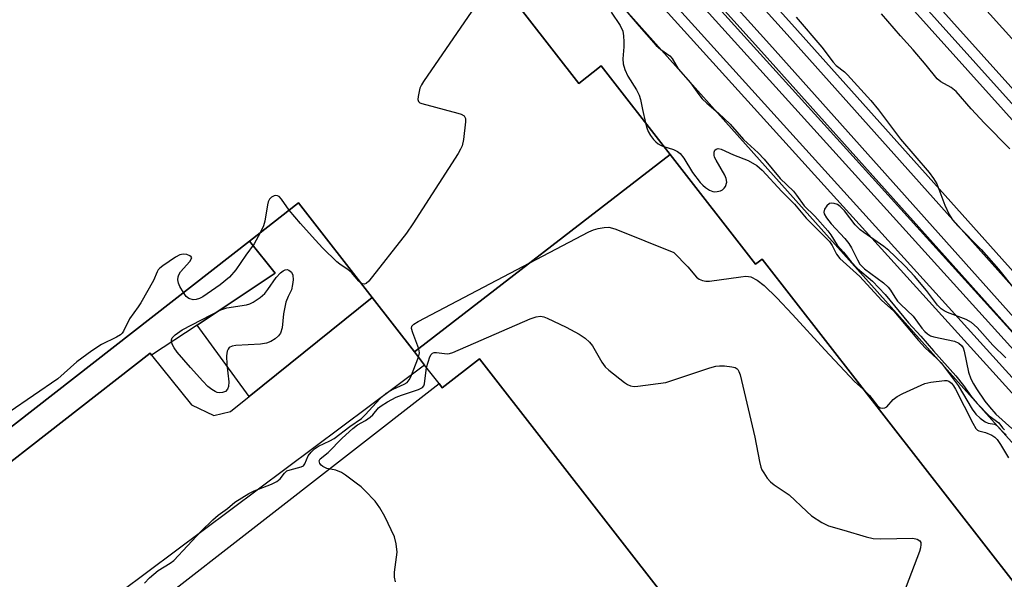
# Model space of a CAD drawing. Units: inches. Extents: x 1273763 to 1279763, y 509452 to 513453.
# Drawn here: x 1275662 to 1275894, y 510645 to 510777 of the extents above; entities that cross this region are included whole.
import ezdxf

# ---------------------------------------------------------------- set-up
doc = ezdxf.new("R2010")
doc.units = ezdxf.units.IN
doc.header["$MEASUREMENT"] = 0
for name, color, linetype in [('BLDG-Parking Garage', 4, 'Continuous'), ('CULTRL-Pad', 6, 'Continuous'), ('TRANS-Parking Lot', 4, 'Continuous'), ('TRANS-Railroad Bed', 1, 'Continuous'), ('TRANS-Railroad Centerline', 1, 'Continuous'), ('TRANS-Street Sidewalk', 7, 'Continuous'), ('Undefined', 1, 'Continuous')]:
    doc.layers.add(name, color=color, linetype=linetype)

msp = doc.modelspace()

# ---------------------------------------------------------------- linework, layer by layer
at = {"layer": 'BLDG-Parking Garage'}
for points, elevation in [([(1275815.33, 510744.82), (1275755.17, 510698.45), (1275745.21, 510711.25), (1275727.9, 510733.47), (1275716.36, 510724.48), (1275638.43, 510663.78), (1275579.36, 510739.62), (1275573.53, 510735.08), (1275564.56, 510746.6), (1275570.09, 510750.9), (1275547.51, 510779.89), (1275545.3, 510782.72), (1275689.71, 510895.21), (1275793.82, 510761.55), (1275799.1, 510765.66)], 409.66), ([(1276067.16, 510463.35), (1276010.02, 510418.32), (1275953.49, 510373.76), (1275929.06, 510403.78), (1275963.99, 510432.29), (1275852.08, 510569.42), (1275840.48, 510584.13), (1275851.32, 510593.06), (1275846.69, 510599), (1275770.49, 510696.83), (1275761.74, 510690.02), (1275760.97, 510691.01), (1275757.58, 510695.36), (1275755.17, 510698.45), (1275815.33, 510744.82), (1275835.4, 510719.05), (1275836.93, 510720.24), (1275903.95, 510634.2), (1275909.61, 510638.92), (1276029.43, 510491.99), (1276038.05, 510499.02)], 405.69)]:
    msp.add_lwpolyline(points, close=True, dxfattribs=dict(at, elevation=elevation))
at = {"layer": 'CULTRL-Pad'}
msp.add_lwpolyline([(1275745.21, 510711.25), (1275716.29, 510687.95), (1275704.1, 510704.75), (1275722.46, 510716.93), (1275716.36, 510724.48), (1275727.9, 510733.47)], close=True, dxfattribs=at)
at = {"layer": 'TRANS-Parking Lot'}
msp.add_lwpolyline([(1275696.06, 510900.53), (1276108.28, 510439.48), (1275983.58, 510336.82), (1275976.83, 510345.09), (1276031.97, 510390.09), (1276088.98, 510436.61), (1276067.16, 510463.35), (1276038.05, 510499.02), (1276029.43, 510491.99), (1275909.61, 510638.92), (1275903.95, 510634.2), (1275836.93, 510720.24), (1275835.4, 510719.05), (1275815.33, 510744.82), (1275799.1, 510765.66), (1275793.82, 510761.55), (1275689.71, 510895.21)], close=True, dxfattribs=at)
for points in [[(1275632.08, 510650.68, 0), (1275693, 510698.12, 0), (1275693.38, 510697.65, 0), (1275702.73, 510686.01, 0), (1275707.98, 510683.51, 0), (1275711.95, 510684.46, 0), (1275716.29, 510687.95, 0), (1275745.21, 510711.25, 0), (1275755.17, 510698.45, 0), (1275757.58, 510695.36, 0), (1275646.9, 510612.76, 0)], [(1275651.7, 510606.1, 0), (1275760.97, 510691.01, 0), (1275761.74, 510690.02, 0), (1275770.49, 510696.83, 0), (1275846.69, 510599, 0), (1275791.83, 510558.78, 0), (1275749.42, 510617.21, 0), (1275761.56, 510628.9, 0), (1275756.75, 510633.41, 0), (1275733.47, 510614.81, 0), (1275677.7, 510570.23, 0), (1275722.73, 510509.77, 0), (1275727.12, 510503.87, 0), (1275710.34, 510490.6, 0), (1275707.34, 510494.64, 0), (1275690.6, 510481.27, 0), (1275689.11, 510483.29, 0), (1275647.85, 510538.79, 0)]]:
    msp.add_polyline3d(points, dxfattribs=at)
at = {"layer": 'TRANS-Railroad Bed'}
for points in [[(1276243.49, 510383.67), (1276098.43, 510547.81), (1275971.04, 510688.63), (1275659.99, 511033.2), (1275548.08, 511159.21), (1275404.31, 511318.41), (1275281.94, 511455.42), (1275159.19, 511589.09), (1274946.69, 511827.33), (1274810.78, 511978.04)], [(1274924.36, 511838.27), (1275093.71, 511652.09), (1275297.03, 511425.06), (1275460.17, 511244.4), (1275607.95, 511080.31), (1275956.84, 510692.54), (1276102.65, 510530.27), (1276277.07, 510333.3)], [(1276273.34, 510329.97), (1276098.91, 510526.95), (1275953.12, 510689.2), (1275604.23, 511076.97), (1275456.45, 511241.05), (1275293.31, 511421.72), (1275089.99, 511648.74), (1274920.64, 511834.93)]]:
    msp.add_lwpolyline(points, dxfattribs=at)
for points in [[(1276162.03, 510393.78, 0), (1276069.78, 510496.09, 0), (1276028.11, 510542.55, 0), (1275781.91, 510814.49, 0), (1275412.48, 511225.82, 0), (1275288.44, 511365.53, 0), (1275185.25, 511477.82, 0), (1275080.3, 511595.54, 0), (1274947.05, 511742.2, 0), (1274800.21, 511906.02, 0)], [(1274843.39, 511887.14, 0), (1274946.99, 511771.76, 0), (1275059.64, 511644.68, 0), (1275161.08, 511533.56, 0), (1275259.7, 511424.58, 0), (1275378.17, 511292.36, 0), (1275487.38, 511172.92, 0), (1275607.92, 511037.27, 0), (1275728.14, 510903.77, 0), (1275843.96, 510775.5, 0), (1275986.11, 510616.66, 0), (1276311.45, 510254.62, 0)]]:
    msp.add_polyline3d(points, dxfattribs=at)
msp.add_polyline3d([(1275480.25, 511166.49, 0), (1275402.36, 511251.67, 0), (1275419.64, 511232.21, 0), (1275789.04, 510820.93, 0), (1275909.43, 510687.95, 0), (1275836.82, 510769.09, 0), (1275721.01, 510897.35, 0), (1275600.77, 511030.87, 0)], close=True, dxfattribs=at)
at = {"layer": 'TRANS-Railroad Centerline'}
for points in [[(1274045.94, 512812.71), (1274173.78, 512670.95), (1274371.94, 512450.77), (1274539.72, 512264.86), (1274699.26, 512086.63), (1274922.5, 511836.6), (1275091.85, 511650.42), (1275295.17, 511423.39), (1275458.31, 511242.72), (1275606.09, 511078.64), (1275954.98, 510690.87), (1276100.78, 510528.61), (1276275.21, 510331.63), (1276471.29, 510113.88), (1276676.4, 509887.75), (1276832.09, 509713.83), (1277008.78, 509517.04), (1277067.46, 509452.39)], [(1277006.59, 509452.4), (1276875.26, 509608.81), (1276751.71, 509746.13), (1276628.66, 509882.04), (1276511.32, 510013.39), (1276391.88, 510147.91), (1276283.55, 510268.64), (1276167.31, 510398.52), (1276075.06, 510500.84), (1276033.39, 510547.3), (1275787.19, 510819.25), (1275417.77, 511230.55), (1275293.71, 511370.28), (1275190.51, 511482.59), (1275085.58, 511600.29), (1274952.31, 511746.96), (1274805.5, 511910.75), (1274684.85, 512045.98), (1274573.1, 512166.79), (1274410.59, 512345.6), (1274279.18, 512496.05), (1274146.44, 512642.74), (1274050.39, 512749.9), (1274006.34, 512798.41)], [(1277000.53, 509452.4), (1276871.79, 509605.8), (1276748.29, 509743.05), (1276625.24, 509878.96), (1276507.88, 510010.33), (1276388.45, 510144.85), (1276280.12, 510265.57), (1276163.89, 510395.45), (1276071.64, 510497.76), (1276029.97, 510544.22), (1275783.77, 510816.17), (1275414.34, 511227.48), (1275290.3, 511367.2), (1275187.1, 511479.5), (1275082.16, 511597.21), (1274948.9, 511743.88), (1274802.07, 511907.68), (1274681.45, 512042.89), (1274569.71, 512163.68), (1274407.15, 512342.54), (1274275.74, 512492.99), (1274143.02, 512639.66), (1274046.98, 512746.82), (1274002.93, 512795.31)], [(1277028.95, 509452.39), (1276995.48, 509489.92), (1276892.16, 509604.53), (1276792.86, 509715.61), (1276681.19, 509840.89), (1276582.09, 509950.35), (1276445.72, 510100.61), (1276309.59, 510252.95), (1275984.25, 510614.99), (1275842.1, 510773.83), (1275726.28, 510902.1), (1275606.06, 511035.6), (1275485.52, 511171.25), (1275376.31, 511290.68), (1275257.84, 511422.91), (1275159.23, 511531.88), (1275057.79, 511643.01), (1274945.12, 511770.1), (1274841.53, 511885.46), (1274762.24, 511973.14), (1274666.02, 512081.1), (1274552.31, 512206.84)], [(1277022.79, 509452.4), (1276992.06, 509486.85), (1276888.74, 509601.46), (1276789.43, 509712.55), (1276677.77, 509837.81), (1276578.68, 509947.26), (1276442.3, 510097.53), (1276306.16, 510249.88), (1275980.82, 510611.92), (1275838.68, 510770.76), (1275722.86, 510899.02), (1275602.63, 511032.53), (1275482.1, 511168.17), (1275372.9, 511287.59), (1275254.42, 511419.83), (1275155.83, 511528.79), (1275054.37, 511639.93), (1274941.69, 511767.04), (1274838.11, 511882.38), (1274758.82, 511970.07), (1274662.6, 512078.02), (1274548.89, 512203.77)]]:
    msp.add_lwpolyline(points, dxfattribs=at)
at = {"layer": 'TRANS-Street Sidewalk'}
msp.add_lwpolyline([(1275638.43, 510663.78), (1275716.36, 510724.48), (1275722.46, 510716.93), (1275704.1, 510704.75), (1275693.38, 510697.65), (1275693, 510698.12), (1275632.08, 510650.68)], dxfattribs=at)
at = {"layer": 'Undefined'}
for points, elevation in [([(1275771.26, 510782.37), (1275757.29, 510761.99), (1275756.82, 510761.23), (1275756.46, 510760.44), (1275756.03, 510758.51), (1275756.01, 510757.75), (1275756.15, 510757.33), (1275756.47, 510757.03), (1275756.93, 510756.82), (1275765.39, 510754.58), (1275766.19, 510754.31), (1275766.84, 510753.95), (1275766.99, 510753.78), (1275767.16, 510753.34), (1275767.18, 510752.53), (1275766.72, 510748.35), (1275766.41, 510746.91), (1275766.05, 510746.11), (1275765.44, 510745.1), (1275754.83, 510728.59), (1275753.33, 510726.38), (1275744.47, 510715.08), (1275743.86, 510714.54), (1275743.47, 510714.38), (1275742.94, 510714.42), (1275742.58, 510714.62)], 408), ([(1275804.23, 510779.38), (1275808.04, 510774.97), (1275812.06, 510770.48), (1275813.12, 510769.53), (1275815.21, 510768), (1275815.8, 510767.41), (1275817.21, 510764.96), (1275820.13, 510761.68), (1275822.05, 510758.93), (1275822.86, 510757.91), (1275823.9, 510756.89), (1275826.7, 510754.54), (1275829.39, 510751.96), (1275832.53, 510748.35), (1275835.99, 510745.22), (1275837.45, 510743.72), (1275841.19, 510739.18), (1275844.31, 510736.22), (1275845.04, 510735.33), (1275846.8, 510732.78), (1275849.36, 510730.32), (1275852.39, 510726.9), (1275853.07, 510725.98), (1275854.59, 510723.54), (1275856.05, 510721.9), (1275857.88, 510719.59), (1275859.39, 510718.08), (1275862.92, 510715.09), (1275865.86, 510711.97), (1275871.4, 510705.3), (1275874.26, 510702.15), (1275877.22, 510698.68), (1275882.46, 510692.83), (1275884.29, 510690.53), (1275886.18, 510687.87), (1275887.52, 510686.34), (1275890.35, 510683.43), (1275892.61, 510681.79), (1275893.47, 510680.58), (1275893.93, 510680.11)], 404), ([(1275801.45, 510778.3), (1275803.55, 510775.19), (1275804.19, 510773.87), (1275804.38, 510772.76), (1275804.45, 510771.33), (1275804.42, 510770.18), (1275804.16, 510767.31), (1275804.24, 510766.19), (1275804.69, 510764.86), (1275805.4, 510763.29), (1275807.43, 510760.08), (1275808.04, 510758.81), (1275808.37, 510757.74), (1275808.81, 510755.4), (1275809.54, 510752.26)], 406), ([(1275844.97, 510777.13), (1275850.96, 510770.08), (1275853.61, 510766.51), (1275854.36, 510765.74), (1275856.31, 510764.24), (1275857.05, 510763.56), (1275862.51, 510757.52), (1275864.29, 510755.36), (1275869.46, 510748.47), (1275876.24, 510740.62), (1275877.25, 510739.2), (1275878.01, 510737.97), (1275879.94, 510732.91), (1275880.95, 510730.78), (1275881.68, 510729.51), (1275882.94, 510728.06), (1275888.47, 510722.5), (1275892.55, 510717.87), (1275896.19, 510713.29)], 402), ([(1275895.23, 510746.18), (1275889.25, 510752.21), (1275886.08, 510755.62), (1275882.56, 510759.68), (1275881.43, 510760.56), (1275878.94, 510761.93), (1275878.07, 510762.61), (1275875.51, 510765.87), (1275872.47, 510769.42), (1275869.49, 510772.72), (1275865.02, 510777.91)], 402), ([(1275809.54, 510752.26), (1275809.86, 510751.09), (1275810.18, 510750.29), (1275810.73, 510749.31), (1275811.37, 510748.39), (1275811.91, 510747.79), (1275812.5, 510747.33), (1275813.17, 510746.96), (1275813.86, 510746.71)], 406), ([(1275813.86, 510746.71), (1275816.07, 510746), (1275817.03, 510745.54), (1275817.68, 510745.1), (1275818.54, 510744.01), (1275820.58, 510740.6), (1275822.41, 510738.29), (1275823.01, 510737.64), (1275823.66, 510737.09), (1275824.58, 510736.5), (1275825.32, 510736.18), (1275825.84, 510736.1), (1275826.37, 510736.13), (1275827.16, 510736.33), (1275827.64, 510736.56), (1275828.02, 510736.9), (1275828.31, 510737.35), (1275828.61, 510738.38), (1275828.51, 510739.19), (1275828.17, 510739.98), (1275826.1, 510743.5), (1275825.76, 510744.23), (1275825.66, 510744.72), (1275825.67, 510745.43), (1275825.81, 510745.83), (1275826.14, 510746.11), (1275826.57, 510746.24), (1275827.32, 510746.11), (1275830.22, 510744.75), (1275833.65, 510743.42), (1275835.66, 510742.28), (1275836.93, 510741.16), (1275841.6, 510736.15), (1275844.56, 510733.21), (1275847.32, 510729.87), (1275852.76, 510724.43), (1275853.43, 510723.5), (1275854.4, 510721.46), (1275855.22, 510720.44), (1275859.89, 510716.21), (1275865, 510710.64), (1275867.91, 510708.03), (1275873.7, 510701.1), (1275875.29, 510699.45), (1275878.03, 510696.9), (1275879.02, 510695.87), (1275883.05, 510690.52), (1275886.31, 510684.98), (1275887.17, 510683.82), (1275888.23, 510682.85), (1275889.39, 510682.03), (1275890.13, 510681.73), (1275891.62, 510681.44), (1275892.12, 510681.19), (1275893.72, 510679.52), (1275894.36, 510678.98)], 406), ([(1275725.76, 510731.8), (1275723.93, 510734.39), (1275723.38, 510734.95), (1275722.97, 510735.14), (1275722.58, 510735.19), (1275722.16, 510735.12), (1275721.53, 510734.8), (1275721.07, 510734.32), (1275720.78, 510733.71), (1275720.61, 510733.01), (1275720.03, 510729.2), (1275719.65, 510728.09), (1275718.9, 510726.45)], 408), ([(1275894.27, 510697.05), (1275891.23, 510700.06), (1275887.51, 510704.21), (1275886.18, 510705.34), (1275884.94, 510706.09), (1275880.54, 510707.74), (1275879.73, 510708.12), (1275879.01, 510708.59), (1275878.22, 510709.41), (1275875.6, 510712.92), (1275872.78, 510716.28), (1275870.6, 510718.59), (1275868.16, 510720.99), (1275866.71, 510722.31), (1275865.58, 510723.21), (1275860.84, 510726.49), (1275859.96, 510727.18), (1275858.85, 510728.31), (1275856.32, 510731.6), (1275855.31, 510732.66), (1275854.63, 510733.06), (1275853.9, 510733.33), (1275853.19, 510733.42), (1275852.76, 510733.3), (1275852.19, 510732.82), (1275851.59, 510731.97), (1275851.42, 510731.31), (1275851.54, 510730.9), (1275852.1, 510730), (1275853.2, 510728.55), (1275856.4, 510725.09), (1275857.33, 510723.97), (1275857.96, 510722.91), (1275859.33, 510720.06), (1275859.91, 510719.1), (1275861.04, 510718), (1275865.48, 510714.65), (1275866.57, 510713.7), (1275867.14, 510713), (1275868.11, 510711.29), (1275868.78, 510710.36), (1275869.53, 510709.56), (1275872.48, 510706.82), (1275874.47, 510704.02), (1275875.18, 510703.23), (1275875.82, 510702.67), (1275876.53, 510702.24), (1275877.33, 510701.98), (1275882.16, 510700.95), (1275883.19, 510700.5), (1275883.83, 510699.99), (1275884.2, 510699.38), (1275884.45, 510698.64), (1275885.49, 510693.73), (1275886.01, 510692.15), (1275886.61, 510690.97), (1275887.39, 510689.74), (1275889.34, 510686.85), (1275890.4, 510685.52), (1275891.93, 510683.84), (1275895.69, 510680.49)], 402), ([(1275742.58, 510714.62), (1275742.07, 510715.11), (1275740.4, 510717.08), (1275739.59, 510717.73), (1275737.65, 510719.04), (1275736.92, 510719.62), (1275733.65, 510722.86), (1275731.82, 510724.78), (1275728.37, 510728.62), (1275725.76, 510731.8)], 408), ([(1275718.9, 510726.45), (1275717.51, 510723.86), (1275715.55, 510721.22), (1275713.19, 510717.78), (1275711.66, 510716.02), (1275709.47, 510714.19), (1275705.42, 510711.41), (1275704.67, 510711.01), (1275703.88, 510710.75), (1275703.11, 510710.73), (1275702.13, 510711), (1275701.52, 510711.47), (1275700.84, 510712.39)], 408), ([(1275756.15, 510697.19), (1275756.36, 510698.27), (1275756.24, 510699.2), (1275754.77, 510702.96), (1275754.49, 510703.97), (1275754.56, 510704.47), (1275755.05, 510704.99), (1275756.03, 510705.57), (1275796.22, 510726.7), (1275797.31, 510727.17), (1275798.4, 510727.47), (1275799.79, 510727.7), (1275800.89, 510727.74), (1275801.73, 510727.56), (1275802.56, 510727.27), (1275816.18, 510721.85), (1275819.48, 510718.43), (1275821.54, 510716.03), (1275822.17, 510715.54), (1275822.9, 510715.21), (1275823.7, 510715.06), (1275824.57, 510715.08), (1275831.97, 510716.11), (1275833.14, 510716.22), (1275833.72, 510716.2), (1275834.3, 510716.07), (1275835.8, 510715.33), (1275837.42, 510714.07), (1275840.42, 510711.14), (1275844.11, 510707.22), (1275851.68, 510698.92), (1275858.67, 510691.49), (1275860.71, 510689.71)], 408), ([(1275700.84, 510712.39), (1275700.01, 510713.83), (1275699.68, 510714.6), (1275699.52, 510715.36), (1275699.59, 510716.1), (1275699.77, 510716.57), (1275700.19, 510717.26), (1275702.33, 510719.73), (1275702.8, 510720.53), (1275702.71, 510720.83), (1275702.37, 510721.06), (1275701.64, 510721.31), (1275700.82, 510721.41), (1275700.01, 510721.24), (1275698.98, 510720.69), (1275695.99, 510718.7), (1275695.31, 510718.16), (1275694.94, 510717.75), (1275694.65, 510717.29), (1275693.79, 510715.26), (1275690.85, 510710), (1275690.23, 510709.02), (1275688.17, 510706.24), (1275686.78, 510703.31), (1275686.46, 510702.86), (1275686.07, 510702.48), (1275685.08, 510701.88), (1275681.59, 510700.19), (1275679.29, 510698.72), (1275675.8, 510696.1), (1275671.31, 510692.15), (1275654.04, 510680.35)], 408), ([(1275758.04, 510694.77), (1275758.8, 510697.29), (1275759.1, 510697.87), (1275759.42, 510698.14), (1275759.84, 510698.29), (1275760.34, 510698.33), (1275762.84, 510698.03), (1275763.4, 510698.08), (1275764.23, 510698.32), (1275782.43, 510706.24), (1275783.79, 510706.71), (1275784.82, 510706.82), (1275785.61, 510706.69), (1275786.41, 510706.39), (1275790.83, 510704.28), (1275793.94, 510702.59), (1275795.29, 510701.66), (1275796.33, 510700.76), (1275797.08, 510699.9), (1275799.22, 510696.05), (1275800.01, 510694.95), (1275800.87, 510694.17), (1275804.56, 510691.28), (1275805.27, 510690.79), (1275806.02, 510690.45), (1275806.86, 510690.36), (1275807.74, 510690.41), (1275814.27, 510691.28), (1275815.97, 510691.78), (1275824.65, 510694.75), (1275826.07, 510695.14), (1275826.93, 510695.22), (1275828.11, 510695.16), (1275829.85, 510694.96), (1275830.64, 510694.76), (1275831.06, 510694.51), (1275831.23, 510694.33), (1275831.47, 510693.87), (1275831.74, 510693.05), (1275835.2, 510678.44), (1275836.31, 510672.72), (1275836.63, 510671.39), (1275836.9, 510670.74), (1275837.33, 510670), (1275838.15, 510668.81), (1275838.9, 510667.95), (1275839.78, 510667.24), (1275843.33, 510664.83), (1275847.46, 510660.91), (1275848.59, 510659.95), (1275851.02, 510658.36), (1275852.55, 510657.54), (1275856.12, 510656.58), (1275861.38, 510654.98), (1275863.06, 510654.6), (1275864.82, 510654.49), (1275872.35, 510654.7), (1275873.43, 510654.47), (1275874.04, 510654.09), (1275874.24, 510653.7), (1275874.28, 510653.21), (1275874.15, 510652.38), (1275873.91, 510651.53), (1275869.56, 510640.01)], 410), ([(1275691.72, 510644.13), (1275692.85, 510645.36), (1275694.91, 510647.1), (1275697.74, 510648.8), (1275698.57, 510649.45), (1275705.04, 510656.32), (1275707.77, 510658.97), (1275709.05, 510660.1), (1275711.25, 510661.65), (1275712.94, 510663.12), (1275716.2, 510665.18), (1275717.5, 510665.84), (1275721.55, 510667.4), (1275722.84, 510668.02), (1275723.57, 510668.6), (1275724.65, 510669.97), (1275725.21, 510670.49), (1275725.93, 510670.76), (1275728.57, 510671.43), (1275729.1, 510671.69), (1275729.42, 510672.15), (1275730.21, 510674.01), (1275730.87, 510674.91), (1275731.67, 510675.69), (1275732.65, 510676.3), (1275735.31, 510677.56), (1275736.31, 510678.12), (1275740, 510680.94), (1275742.7, 510682.81), (1275743.71, 510683.76), (1275747.03, 510687.41), (1275748.51, 510688.72), (1275750.14, 510689.71), (1275752.77, 510690.85), (1275753.48, 510691.3), (1275753.96, 510691.89), (1275754.35, 510692.63), (1275756.15, 510697.19)], 408), ([(1275750.74, 510644.45), (1275750.5, 510645.55), (1275750.49, 510646.71), (1275751, 510650.25), (1275751.08, 510651.42), (1275750.92, 510653.33), (1275750.47, 510654.97), (1275748.19, 510659.81), (1275747.07, 510661.78), (1275745.91, 510663.36), (1275743.48, 510665.92), (1275742.63, 510666.73), (1275741.51, 510667.64), (1275738.96, 510669.52), (1275737.99, 510670.14), (1275736.73, 510670.64), (1275734.61, 510671.05), (1275733.65, 510671.5), (1275733.25, 510671.83), (1275732.94, 510672.22), (1275732.75, 510672.83), (1275732.99, 510673.3), (1275734.9, 510674.82), (1275738.22, 510678.16), (1275740.71, 510680.47), (1275741.82, 510681.33), (1275743.65, 510682.32), (1275744.79, 510683.09), (1275745.41, 510683.68), (1275746.76, 510685.29), (1275747.35, 510685.81), (1275748.86, 510686.75), (1275750.91, 510687.82), (1275752.13, 510688.29), (1275756.12, 510689.59), (1275757.09, 510690.1), (1275757.39, 510690.48), (1275757.55, 510690.96), (1275758.04, 510694.77)], 410), ([(1275860.71, 510689.71), (1275862.22, 510688.23), (1275864.11, 510685.78), (1275864.68, 510685.34), (1275865.34, 510685.2), (1275865.81, 510685.28), (1275866.24, 510685.52), (1275867.78, 510687.27), (1275868.71, 510687.97), (1275870.04, 510688.64), (1275875.22, 510691), (1275876.63, 510691.37), (1275879.83, 510691.74), (1275880.38, 510691.72), (1275880.88, 510691.59), (1275881.47, 510691.12), (1275881.94, 510690.5), (1275882.38, 510689.72), (1275886.48, 510681.73), (1275887.21, 510680.49), (1275887.56, 510680.09), (1275887.89, 510679.87), (1275889.46, 510679.53), (1275890.97, 510678.89), (1275891.64, 510678.44), (1275892.22, 510677.83), (1275893.02, 510676.67), (1275894.86, 510673.54)], 408)]:
    msp.add_lwpolyline(points, dxfattribs=dict(at, elevation=elevation))
at = {"layer": 'Undefined', "elevation": 408}
msp.add_lwpolyline([(1275709.32, 510688.86), (1275708.82, 510688.92), (1275708.3, 510689.13), (1275707.56, 510689.59), (1275706.63, 510690.33), (1275705.4, 510691.56), (1275702.51, 510694.76), (1275699.37, 510698.43), (1275698.65, 510699.39), (1275698.26, 510700.12), (1275698.11, 510700.61), (1275698.07, 510701.3), (1275698.23, 510701.73), (1275698.93, 510702.48), (1275700.56, 510703.61), (1275709.68, 510708.37), (1275711.04, 510708.78), (1275715.66, 510709.49), (1275716.51, 510709.73), (1275717.26, 510710.12), (1275718.92, 510711.26), (1275720.01, 510712.2), (1275720.72, 510713.09), (1275722.67, 510715.98), (1275723.68, 510717.03), (1275724.33, 510717.54), (1275724.78, 510717.76), (1275725.24, 510717.8), (1275725.68, 510717.63), (1275726.25, 510717.17), (1275726.56, 510716.49), (1275726.64, 510715.38), (1275726.53, 510714.29), (1275726.24, 510713.06), (1275725.45, 510711.47), (1275724.97, 510710.13), (1275724.41, 510707.37), (1275724.09, 510704.1), (1275723.66, 510702.88), (1275723.22, 510702.25), (1275722.42, 510701.53), (1275721.44, 510700.93), (1275720.37, 510700.48), (1275718.97, 510700.27), (1275713.17, 510699.93), (1275712.34, 510699.79), (1275711.65, 510699.48), (1275711.34, 510699.1), (1275711.13, 510698.62), (1275710.97, 510697.51), (1275711.09, 510695.47), (1275711.5, 510691.43), (1275711.47, 510690.32), (1275711.21, 510689.66), (1275710.74, 510689.18), (1275710.06, 510688.92)], close=True, dxfattribs=at)

doc.saveas('drawing.dxf')
